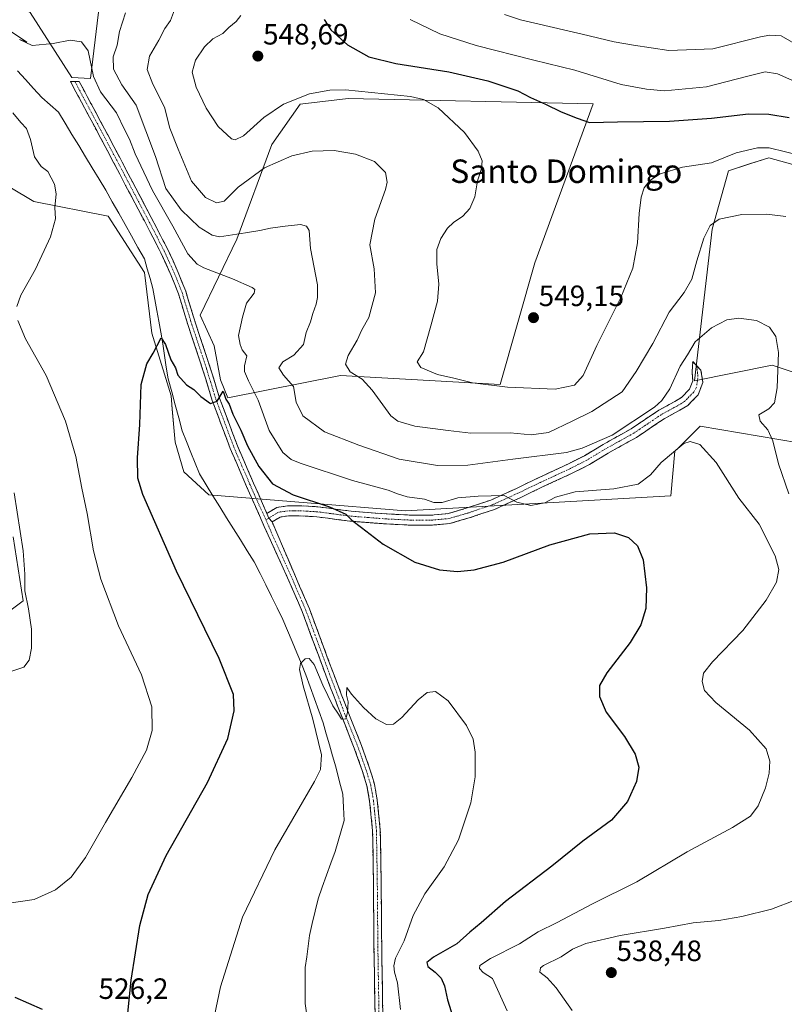
# Model space of a CAD drawing. Units: metres. Extents: x 566649 to 570093, y 4714872 to 4717219.
# Drawn here: x 567388 to 567648, y 4716535 to 4716871 of the extents above; entities that cross this region are included whole.
import ezdxf
from ezdxf.enums import TextEntityAlignment as Align

# ---------------------------------------------------------------- set-up
doc = ezdxf.new("R2010")
doc.units = ezdxf.units.M
doc.header["$MEASUREMENT"] = 0
doc.linetypes.add('TRAZO_Y_PUNTO', pattern=[1, 0.5, -0.25, 0, -0.25])
doc.linetypes.add('TRAZOSX2', pattern=[1.5, 1, -0.5])
for name, color, linetype, lineweight in [('Camino', 19, 'TRAZOSX2', 0), ('Camino Cxs', 19, 'Continuous', 0), ('Camino eje', 19, 'TRAZO_Y_PUNTO', 0), ('Carátula', 7, 'Continuous', 5), ('Corriente natural lineal', 142, 'Continuous', 13), ('Cultivos herbáceos CxS', 92, 'Continuous', 0), ('Cultivos leñosos CxS', 92, 'Continuous', 0), ('Curva de nivel maestra', 36, 'Continuous', 30), ('Curva de nivel normal', 36, 'Continuous', 0), ('Matorral CxS', 135, 'Continuous', 0), ('Punto de cota en terreno', 7, 'Continuous', 0), ('Rótulo de punto de cota en terreno', 19, 'Continuous', 0), ('Texto cartográfico', 19, 'Continuous', 0)]:
    doc.layers.add(name, color=color, linetype=linetype, lineweight=lineweight)
doc.styles.add('Arial', font='txt', dxfattribs={"height": 0.2})

# ---------------------------------------------------------------- blocks, each defined once
blk = doc.blocks.new('*U150')
at = {"layer": 'Cultivos herbáceos CxS', "color": 92, "linetype": 'Continuous', "lineweight": 0}
for points in [[(567366.4085, 4716656.0793, 536.1318), (567388.8075, 4716672.7693, 534.8908), (567385.4353, 4716694.6159, 535.4415)], [(567360.2419, 4716828.0855, 536.8202), (567392.4369, 4716808.8919, 530.8043), (567417.8225, 4716803.9389, 526.925), (567430.2041, 4716784.7451, 526.6153), (567432.7047, 4716764.0055, 524.9929), (567437.9593, 4716747.0895, 524.5307), (567439.3301, 4716742.6753, 524.7936), (567439.7019, 4716738.1727, 523.9807), (567440.6377, 4716726.8387, 523.1107), (567443.6061, 4716716.7953, 522.3143), (567452.2041, 4716708.8981, 521.6401), (567519.1733, 4716703.4849, 527.1736), (567563.5597, 4716706.0093, 528.6508), (567609.6845, 4716708.5861, 527.2629), (567611.0645, 4716723.7617, 529.64), (567612.4917, 4716725.1889, 529.6658), (567619.6279, 4716732.3251, 530.4402), (567653.1681, 4716726.6151, 538.4012)], [(567651.4115, 4716750.6937, 537.0126), (567644.2253, 4716753.0895, 535.1773), (567617.7239, 4716747.7237, 532.8843), (567623.7903, 4716799.4699, 539.0127), (567629.3001, 4716819.4085, 542.4838), (567636.5537, 4716821.7221, 542.7851), (567643.0967, 4716823.8093, 543.4214), (567647.2339, 4716822.6607, 543.4172), (567668.0201, 4716816.8909, 543.3128)]]:
    blk.add_polyline3d(points, dxfattribs=at)
blk = doc.blocks.new('*U153')
at = {"layer": 'Matorral CxS', "color": 135, "linetype": 'Continuous', "lineweight": 0}
for points in [[(567373.7255, 4716885.2773, 531.7589), (567391.2357, 4716873.3385, 530.8762), (567405.4863, 4716851.2021, 528.8076), (567411.8571, 4716850.8379, 530.5104), (567416.8007, 4716892.4277, 534.6217), (567432.3013, 4716908.2807, 537.6233), (567496.5597, 4716921.8209, 548.2012), (567549.4507, 4716933.6057, 555.3127), (567604.2037, 4716931.4861, 562.7713), (567634.4429, 4716937.8585, 568.299), (567647.0789, 4716939.6675, 570.5188), (567647.5039, 4716939.6203, 570.628), (567648.4587, 4716939.5145, 570.8543), (567664.0553, 4716937.7829, 573.3882), (567684.4669, 4716935.5171, 571.7831), (567695.5255, 4716921.3881, 571.9917), (567696.5635, 4716911.8965, 573.1291), (567723.0043, 4716872.9767, 568.4325), (567745.0883, 4716861.8391, 565.4978), (567789.2969, 4716853.5497, 558.6771), (567809.2349, 4716848.0417, 554.259), (567826.1619, 4716838.5923, 550.7749), (567839.8417, 4716836.2723, 548.6963), (567875.0959, 4716836.2719, 545.3169)], [(567668.0201, 4716816.8909, 543.3128), (567647.2339, 4716822.6607, 543.4172), (567643.0967, 4716823.8093, 543.4214), (567636.5537, 4716821.7221, 542.7851), (567629.3001, 4716819.4085, 542.4838), (567623.7903, 4716799.4699, 539.0127), (567617.7239, 4716747.7237, 532.8843), (567644.2253, 4716753.0895, 535.1773), (567651.4115, 4716750.6937, 537.0126)], [(567653.1681, 4716726.6151, 538.4012), (567619.6279, 4716732.3251, 530.4402), (567612.4917, 4716725.1889, 529.6658), (567611.0645, 4716723.7617, 529.64), (567609.6845, 4716708.5861, 527.2629), (567563.5597, 4716706.0093, 528.6508), (567519.1733, 4716703.4849, 527.1736), (567452.2041, 4716708.8981, 521.6401), (567443.6061, 4716716.7953, 522.3143), (567440.6377, 4716726.8387, 523.1107), (567439.7019, 4716738.1727, 523.9807), (567439.3301, 4716742.6753, 524.7936), (567437.9593, 4716747.0895, 524.5307), (567432.7047, 4716764.0055, 524.9929), (567430.2041, 4716784.7451, 526.6153), (567417.8225, 4716803.9389, 526.925), (567392.4369, 4716808.8919, 530.8043), (567360.2419, 4716828.0855, 536.8202)], [(567385.4353, 4716694.6159, 535.4415), (567388.8075, 4716672.7693, 534.8908), (567366.4085, 4716656.0793, 536.1318)]]:
    blk.add_polyline3d(points, dxfattribs=at)
blk.add_polyline3d([(567458.6239, 4716741.9553, 526.308), (567497.0245, 4716749.6323, 538.9926), (567551.5213, 4716746.5611, 544.4277), (567563.2581, 4716787.9945, 549.8536), (567583.2031, 4716842.2381, 551.2393), (567499.6257, 4716843.9621, 543.2202), (567483.2851, 4716842.1055, 543.149), (567473.6297, 4716828.3645, 540.6511), (567461.7445, 4716796.0549, 533.6701), (567449.1583, 4716770.1457, 527.2774), (567453.9451, 4716759.6601, 527.6204), (567456.1729, 4716748.1473, 526.7498), (567458.6239, 4716741.9553, 526.308)], close=True, dxfattribs=at)
blk = doc.blocks.new('*U177')
at = {"layer": 'Curva de nivel normal', "color": 36, "linetype": 'Continuous', "lineweight": 0}
blk.add_polyline3d([(567654.39, 4716824.52, 545), (567643.16, 4716827.23, 545), (567639.19, 4716827.19, 545), (567631.96, 4716825.54, 545), (567623.52, 4716822.08, 545), (567613.62, 4716820.66, 545), (567606.04, 4716818.34, 545), (567602.53, 4716816.09, 545), (567600.62, 4716813.52, 545), (567599.56, 4716810.35, 545), (567598.89, 4716804.77, 545), (567598.34, 4716794.8, 545), (567596.7, 4716786.13, 545), (567592.58, 4716776.18, 545), (567584.4, 4716759.87, 545), (567579.81, 4716749.56, 545), (567576.84, 4716746.32, 545), (567570.29, 4716744.91, 545), (567553.93, 4716745.57, 545), (567542.06, 4716747.1, 545), (567535.69, 4716748.63, 545), (567530.13, 4716749.92, 545), (567524.47, 4716752.32, 545), (567523.23, 4716754.26, 545), (567525.33, 4716757.65, 545), (567527.85, 4716766.57, 545), (567530.12, 4716774.94, 545), (567530.58, 4716780.77, 545), (567529.86, 4716787.63, 545), (567529.9, 4716792.59, 545), (567531.28, 4716796.3, 545), (567533.57, 4716799.77, 545), (567535.54, 4716801.78, 545), (567538.76, 4716803.9, 545), (567541.11, 4716806.47, 545), (567542.84, 4716810.52, 545), (567543.81, 4716815.91, 545), (567545.13, 4716820.15, 545), (567545.3, 4716822.75, 545), (567543.98, 4716826.09, 545), (567539.29, 4716832.41, 545), (567530.33, 4716840.82, 545), (567525.32, 4716843.72, 545), (567520.94, 4716844.66, 545), (567498.75, 4716846.94, 545), (567493.38, 4716846.89, 545), (567486.5, 4716845.56, 545), (567477.65, 4716842.13, 545), (567470.88, 4716837.51, 545), (567464, 4716831.34, 545), (567461.14, 4716829.94, 545), (567459.89, 4716830.3, 545), (567455.33, 4716834.42, 545), (567451.27, 4716840.69, 545), (567447.8, 4716847.89, 545), (567446.51, 4716853.02, 545), (567447.57, 4716857.06, 545), (567450.63, 4716861.64, 545), (567453.56, 4716864.31, 545), (567456.88, 4716866.21, 545), (567458.97, 4716868.18, 545), (567461.5, 4716870.21, 545), (567463.02, 4716872.32, 545)], dxfattribs=at)
blk = doc.blocks.new('*U178')
at = {"layer": 'Curva de nivel normal', "color": 36, "linetype": 'Continuous', "lineweight": 0}
for points in [[(567384.09, 4716569.69, 530), (567392.63, 4716570.96, 530), (567399.88, 4716574.29, 530), (567405.22, 4716578.57, 530), (567410.15, 4716585.24, 530), (567416.88, 4716597.23, 530), (567425.92, 4716612.56, 530), (567430.87, 4716621.9, 530), (567432.86, 4716628.6, 530), (567432.76, 4716636.7, 530), (567429.18, 4716647.6, 530), (567421.32, 4716664.22, 530), (567415.28, 4716680.22, 530), (567412.79, 4716689.88, 530), (567410.66, 4716702.54, 530), (567408.83, 4716711.21, 530), (567406.78, 4716722.01, 530), (567403.25, 4716734.08, 530), (567396.64, 4716749.58, 530), (567389.62, 4716762.14, 530), (567387.05, 4716768.34, 530)], [(567386.69, 4716773.07, 530), (567388.02, 4716776.92, 530), (567393.07, 4716785.85, 530), (567398.13, 4716796.9, 530), (567399.82, 4716802.94, 530), (567399.67, 4716806.87, 530), (567400.14, 4716811.57, 530), (567399.57, 4716814.83, 530), (567397.26, 4716819.11, 530), (567394.98, 4716820.85, 530), (567392.66, 4716824.12, 530), (567391.4, 4716830, 530), (567389.94, 4716833.78, 530), (567388, 4716835.86, 530), (567385.3, 4716839.11, 530)], [(567384.49, 4716866.96, 530), (567390.09, 4716863.25, 530), (567387.58, 4716864.17, 530), (567391.92, 4716862.09, 530), (567399.1, 4716862.72, 530), (567404.86, 4716863.91, 530), (567408.77, 4716863.34, 530), (567411.03, 4716860.3, 530), (567412.79, 4716851.54, 530), (567415.2, 4716846.28, 530), (567420.67, 4716839.09, 530), (567423.49, 4716833.23, 530), (567425.07, 4716830.15, 530), (567427, 4716825.13, 530), (567432.92, 4716812.67, 530), (567439.85, 4716800.5, 530), (567444.97, 4716791.07, 530), (567448.16, 4716787.53, 530), (567450.43, 4716786.24, 530), (567460.27, 4716782.58, 530), (567466.98, 4716779.58, 530), (567467.83, 4716778.96, 530), (567467.66, 4716777.7, 530), (567465, 4716774.2, 530), (567463.67, 4716769.53, 530), (567462.31, 4716763.18, 530), (567462.81, 4716760.14, 530), (567463.54, 4716758.3, 530), (567465.06, 4716756.35, 530), (567464.32, 4716752.83, 530), (567464.29, 4716750.91, 530), (567465.62, 4716747.73, 530), (567468.94, 4716741.19, 530), (567472.68, 4716730.87, 530), (567477.36, 4716723.31, 530), (567480.21, 4716721, 530), (567483.33, 4716719.73, 530), (567501.19, 4716713.78, 530), (567513.26, 4716710.51, 530), (567516.44, 4716709.23, 530), (567519.82, 4716708.27, 530), (567525.64, 4716707.43, 530), (567528.9, 4716706.3, 530), (567531.73, 4716706.33, 530), (567537.08, 4716707.89, 530), (567543.96, 4716708.44, 530), (567552.9, 4716708.7, 530), (567557.22, 4716706.36, 530), (567561.92, 4716705.33, 530), (567566.69, 4716706.14, 530), (567570.3, 4716708.14, 530), (567577.01, 4716709.92, 530), (567590.24, 4716711.01, 530), (567598.53, 4716712.56, 530), (567602.74, 4716715.78, 530), (567606.4, 4716719.98, 530), (567614.14, 4716726.41, 530), (567616.28, 4716727.13, 530), (567619.61, 4716726.08, 530), (567625.14, 4716719.94, 530), (567632.82, 4716707.79, 530), (567639.76, 4716698.88, 530), (567645.22, 4716688.15, 530), (567646.5, 4716683.47, 530), (567645.69, 4716679.14, 530), (567642.23, 4716673.01, 530), (567634.2, 4716662.64, 530), (567623.89, 4716652, 530), (567620.8, 4716648.07, 530), (567620.39, 4716645.28, 530), (567621.11, 4716642.27, 530), (567625, 4716638.16, 530), (567636.55, 4716628.72, 530), (567642.2, 4716622.28, 530), (567643.41, 4716618.18, 530), (567643.21, 4716614.09, 530), (567641.95, 4716609.01, 530), (567639.48, 4716602.95, 530), (567636.78, 4716599.36, 530), (567630.74, 4716595.48, 530), (567615.2, 4716587.26, 530), (567598.1, 4716577.01, 530), (567582.75, 4716569.35, 530), (567570.94, 4716563.1, 530), (567564.44, 4716559.91, 530), (567558.02, 4716555.91, 530), (567548.16, 4716550.91, 530), (567544.59, 4716548.45, 530), (567544.46, 4716547.43, 530), (567545.67, 4716546.12, 530), (567548.83, 4716544.08, 530), (567553.86, 4716533.03, 530)]]:
    blk.add_polyline3d(points, dxfattribs=at)
blk = doc.blocks.new('*U180')
at = {"layer": 'Curva de nivel normal', "color": 36, "linetype": 'Continuous', "lineweight": 0}
blk.add_polyline3d([(567520.8, 4716870.89, 555), (567530.92, 4716866.01, 555), (567543.34, 4716862.11, 555), (567562.92, 4716857.02, 555), (567576.91, 4716853.68, 555), (567592.7, 4716848.82, 555), (567601.42, 4716847.21, 555), (567607.53, 4716846.65, 555), (567621.87, 4716847.98, 555), (567635.5, 4716851.56, 555), (567641.81, 4716853.08, 555), (567646, 4716852.44, 555), (567656.06, 4716848.02, 555)], dxfattribs=at)
blk = doc.blocks.new('*U181')
at = {"layer": 'Curva de nivel normal', "color": 36, "linetype": 'Continuous', "lineweight": 0}
blk.add_polyline3d([(567450.45, 4716514.09, 520), (567456.12, 4716541.26, 520), (567463.64, 4716564.93, 520), (567474.7, 4716587.85, 520), (567488.18, 4716611.21, 520), (567490.24, 4716615.28, 520), (567490.6, 4716620.3, 520), (567487.63, 4716632.44, 520), (567484.33, 4716643.8, 520), (567483.04, 4716649.36, 520), (567483.38, 4716651.47, 520), (567484.95, 4716653, 520), (567486.31, 4716653.17, 520), (567488.06, 4716651.06, 520), (567491.07, 4716644.09, 520), (567494.48, 4716637.03, 520), (567496.4, 4716634.17, 520), (567497.34, 4716632.49, 520), (567498.82, 4716632.54, 520), (567499.46, 4716634.69, 520), (567499.62, 4716638.36, 520), (567499.07, 4716640.59, 520), (567499.24, 4716643.23, 520), (567500.84, 4716641.02, 520), (567504.89, 4716636.37, 520), (567509.08, 4716632.55, 520), (567512.76, 4716630.62, 520), (567515.09, 4716630.74, 520), (567517.98, 4716633.02, 520), (567523.54, 4716639.06, 520), (567526.57, 4716641.49, 520), (567529.42, 4716641.9, 520), (567533.78, 4716638.72, 520), (567539.97, 4716630.32, 520), (567542.31, 4716625.59, 520), (567542.99, 4716621.14, 520), (567543.01, 4716612.83, 520), (567541.45, 4716603.9, 520), (567537.25, 4716591.32, 520), (567532.4, 4716582.07, 520), (567525.81, 4716572.96, 520), (567521.82, 4716565.57, 520), (567518.77, 4716556.92, 520), (567515.8, 4716550.97, 520), (567515.19, 4716548.31, 520), (567515.5, 4716546.17, 520), (567516.48, 4716542.59, 520), (567517.48, 4716533.5, 520)], dxfattribs=at)
blk = doc.blocks.new('*U183')
at = {"layer": 'Curva de nivel normal', "color": 36, "linetype": 'Continuous', "lineweight": 0}
blk.add_polyline3d([(567440.41, 4716874.21, 540), (567439.06, 4716870.62, 540), (567437.19, 4716867.83, 540), (567435.14, 4716863.84, 540), (567431.87, 4716858.45, 540), (567431.11, 4716853.84, 540), (567433.1, 4716848.86, 540), (567437.02, 4716841.11, 540), (567438.84, 4716833.88, 540), (567441.7, 4716826.75, 540), (567446.26, 4716815.78, 540), (567450.96, 4716810.22, 540), (567454.77, 4716808.47, 540), (567457.43, 4716809.06, 540), (567462.1, 4716813.82, 540), (567471.1, 4716820.33, 540), (567480.42, 4716824.49, 540), (567487.42, 4716826.06, 540), (567494.94, 4716826.34, 540), (567502.16, 4716825.08, 540), (567508.61, 4716822.49, 540), (567512.44, 4716818.82, 540), (567512.9, 4716815.44, 540), (567512.36, 4716813, 540), (567508.74, 4716802.86, 540), (567507.1, 4716794.14, 540), (567508.5, 4716785.95, 540), (567509.02, 4716777.8, 540), (567506.68, 4716769.36, 540), (567504.33, 4716765.16, 540), (567502.72, 4716761.61, 540), (567499.68, 4716756.45, 540), (567498.75, 4716753.45, 540), (567500.36, 4716750.82, 540), (567504.44, 4716748.31, 540), (567507.82, 4716744.54, 540), (567514.24, 4716735.89, 540), (567516.62, 4716734.07, 540), (567522.39, 4716732.34, 540), (567533.77, 4716730.81, 540), (567541.5, 4716729.92, 540), (567554.91, 4716730, 540), (567562.06, 4716729.39, 540), (567567.91, 4716730.2, 540), (567576.08, 4716734.08, 540), (567582.74, 4716737.33, 540), (567593.08, 4716744.02, 540), (567597.89, 4716750.91, 540), (567603.56, 4716760.54, 540), (567609.13, 4716771.2, 540), (567614.24, 4716777.84, 540), (567616.89, 4716782.41, 540), (567618.52, 4716788.69, 540), (567620.93, 4716796.41, 540), (567623.07, 4716800.72, 540), (567626.18, 4716802.84, 540), (567633.83, 4716804.47, 540), (567642.46, 4716804.6, 540), (567648.94, 4716803.82, 540)], dxfattribs=at)
blk = doc.blocks.new('*U186')
at = {"layer": 'Curva de nivel normal', "color": 36, "linetype": 'Continuous', "lineweight": 0}
blk.add_polyline3d([(567552.99, 4716872.61, 560), (567558.42, 4716870.85, 560), (567579.41, 4716865.98, 560), (567590.37, 4716863.34, 560), (567596.98, 4716862.23, 560), (567608.94, 4716860.35, 560), (567623.98, 4716860.98, 560), (567640.22, 4716864.98, 560), (567643.42, 4716865.65, 560), (567647.29, 4716865.33, 560), (567653.16, 4716861.96, 560)], dxfattribs=at)
blk = doc.blocks.new('*U190')
at = {"layer": 'Curva de nivel maestra', "color": 36, "linetype": 'Continuous', "lineweight": 30}
for points in [[(567386, 4716537.73, 525), (567395.32, 4716533.57, 525)], [(567423.85, 4716525.38, 525), (567425.63, 4716543.45, 525), (567428.68, 4716562.07, 525), (567431.41, 4716572.68, 525), (567437.6, 4716585.93, 525), (567451.75, 4716610.9, 525), (567458.61, 4716625.9, 525), (567460.81, 4716635.23, 525), (567460.57, 4716640.81, 525), (567455.63, 4716653.12, 525), (567441.13, 4716682.92, 525), (567429.6, 4716709.04, 525), (567427.99, 4716714.61, 525), (567427.79, 4716721.47, 525), (567428.62, 4716732.94, 525), (567429.13, 4716746.54, 525), (567430.96, 4716753.54, 525), (567433.12, 4716757.22, 525), (567435.89, 4716762.45, 525), (567437.32, 4716760.1, 525), (567439.18, 4716754.94, 525), (567440.8, 4716752.24, 525), (567441.54, 4716749.65, 525), (567444.5, 4716746.44, 525), (567447.05, 4716744.82, 525), (567449.43, 4716742.4, 525), (567452.77, 4716740.07, 525), (567454.95, 4716740.89, 525), (567457.08, 4716744.23, 525), (567457.95, 4716741.54, 525), (567459.08, 4716739.86, 525), (567460.32, 4716736.43, 525), (567463.11, 4716730.92, 525), (567465.35, 4716725.6, 525), (567469.17, 4716718.53, 525), (567473.87, 4716712.7, 525), (567480.91, 4716708.87, 525), (567493.26, 4716704.86, 525), (567498.83, 4716702.37, 525), (567500.86, 4716700.31, 525), (567504.23, 4716697.83, 525), (567511.61, 4716692.12, 525), (567522.37, 4716686.01, 525), (567530.76, 4716683.34, 525), (567536.89, 4716682.8, 525), (567542.66, 4716683.34, 525), (567552.56, 4716685.95, 525), (567568.41, 4716691.82, 525), (567582.07, 4716695.59, 525), (567590.48, 4716695.96, 525), (567595.28, 4716694.42, 525), (567598.31, 4716691.58, 525), (567600.24, 4716686.79, 525), (567601.32, 4716677.22, 525), (567601.14, 4716670.22, 525), (567599.48, 4716664.55, 525), (567595.83, 4716658.56, 525), (567587.82, 4716648.23, 525), (567585.37, 4716643.9, 525), (567585.32, 4716640.15, 525), (567587.68, 4716634.84, 525), (567593.88, 4716626.58, 525), (567597.52, 4716620.5, 525), (567598.77, 4716616.14, 525), (567598.02, 4716611.16, 525), (567594.89, 4716604.38, 525), (567589.4, 4716597.98, 525), (567579.66, 4716590.88, 525), (567569.08, 4716582.39, 525), (567553.32, 4716570.34, 525), (567545.05, 4716563.02, 525), (567541.14, 4716559.82, 525), (567536.7, 4716555.92, 525), (567528.8, 4716551.27, 525), (567526.52, 4716549.52, 525), (567526.84, 4716548.13, 525), (567529.37, 4716546.24, 525), (567531.32, 4716544.16, 525), (567532.45, 4716541.56, 525), (567533.57, 4716536.74, 525), (567536.73, 4716526.71, 525)]]:
    blk.add_polyline3d(points, dxfattribs=at)
blk = doc.blocks.new('*U194')
at = {"layer": 'Curva de nivel maestra', "color": 36, "linetype": 'Continuous', "lineweight": 30}
blk.add_polyline3d([(567491.51, 4716870.93, 550), (567493.71, 4716867.44, 550), (567499.38, 4716862.28, 550), (567506.75, 4716858.24, 550), (567515.86, 4716855.89, 550), (567533.99, 4716853.09, 550), (567547.31, 4716850.08, 550), (567557.51, 4716846.62, 550), (567561.87, 4716844.31, 550), (567566.95, 4716842.06, 550), (567572.31, 4716839.42, 550), (567577.69, 4716837.32, 550), (567581.95, 4716835.81, 550), (567591.44, 4716836.09, 550), (567609.18, 4716836.32, 550), (567623.54, 4716837.33, 550), (567636.14, 4716838.78, 550), (567643.07, 4716838.71, 550), (567649.98, 4716837.54, 550)], dxfattribs=at)
blk = doc.blocks.new('5PATER')
at = {"layer": 'Carátula', "linetype": 'Continuous', "lineweight": 5}
h = blk.add_hatch(color=250, dxfattribs=at)
edge = h.paths.add_edge_path()
edge.add_ellipse((0, 0.01), major_axis=(-1.33, -1.34), ratio=0.999422, start_angle=0, end_angle=360)

msp = doc.modelspace()

# ---------------------------------------------------------------- linework, layer by layer
at = {"layer": 'Camino', "color": 19, "linetype": 'TRAZOSX2', "lineweight": 0}
for points in [[(567508.92, 4716526.86), (567508.46, 4716555.03), (567508.26, 4716577.9), (567507.99, 4716594.51), (567506.98, 4716604.5), (567506.06, 4716609.7), (567504.48, 4716614.9), (567501.75, 4716622.58), (567497.68, 4716632.73), (567492.04, 4716647.42), (567483.99, 4716669.13), (567479.02, 4716680.6), (567471.06, 4716698.1), (567465.01, 4716711.8), (567459.46, 4716724.68), (567453.32, 4716741.02), (567450.16, 4716751.42), (567445.1, 4716766.61), (567441.78, 4716777.43), (567439.29, 4716783.7), (567435.81, 4716791.37), (567430.17, 4716802.27), (567423.79, 4716814.4), (567415.34, 4716830.41), (567408.71, 4716842.79), (567404.99, 4716849.8), (567406.47, 4716849.82)], [(567406.47, 4716849.82), (567407.95, 4716849.83), (567411.03, 4716844.02), (567417.66, 4716831.64), (567426.12, 4716815.62), (567432.5, 4716803.48), (567438.17, 4716792.52), (567441.71, 4716784.73), (567444.26, 4716778.3), (567447.6, 4716767.41), (567452.66, 4716752.22), (567455.81, 4716741.86), (567461.89, 4716725.66), (567467.42, 4716712.85), (567471.96, 4716702.58)], [(567471.96, 4716702.58), (567475.34, 4716704.65), (567479.02, 4716705.14), (567482.91, 4716705.2), (567489.31, 4716704.83), (567500.64, 4716703.35), (567512.92, 4716702.4), (567521.21, 4716702), (567527.51, 4716701.94), (567533.72, 4716702.51), (567539.93, 4716704.35), (567548.26, 4716707.1), (567556.8, 4716711.01), (567564.5, 4716714.72), (567574.74, 4716719.45), (567580.23, 4716722.24), (567586.56, 4716726.06), (567596.17, 4716731.43), (567605.58, 4716737.75), (567611.07, 4716740.75), (567613.29, 4716742.09), (567616.05, 4716744.9), (567617.13, 4716747.73), (567616.94, 4716750.77), (567617.12, 4716754.34), (567618.53, 4716752.87)], [(567618.53, 4716752.87), (567619.93, 4716751.4), (567620.59, 4716747.19), (567618.99, 4716743.01), (567615.43, 4716739.39), (567612.78, 4716737.78), (567607.36, 4716734.82), (567597.97, 4716728.51), (567588.28, 4716723.1), (567581.89, 4716719.24), (567576.23, 4716716.37), (567565.96, 4716711.62), (567558.26, 4716707.91), (567549.51, 4716703.91), (567540.95, 4716701.08), (567534.36, 4716699.14), (567527.66, 4716698.52), (567521.12, 4716698.58), (567512.7, 4716698.98), (567500.28, 4716699.95), (567488.99, 4716701.42), (567482.83, 4716701.78), (567479.28, 4716701.72), (567476.51, 4716701.35), (567473.74, 4716699.66)], [(567473.74, 4716699.66), (567481.42, 4716681.67), (567486.43, 4716670.11), (567494.5, 4716648.35), (567500.13, 4716633.69), (567504.2, 4716623.51), (567506.98, 4716615.72), (567508.62, 4716610.31), (567509.58, 4716604.86), (567510.61, 4716594.66), (567510.89, 4716577.94), (567511.09, 4716555.06), (567511.55, 4716526.9)]]:
    msp.add_lwpolyline(points, dxfattribs=at)
at = {"layer": 'Camino Cxs', "color": 19, "linetype": 'Continuous', "lineweight": 0}
msp.add_lwpolyline([(567471.96, 4716702.58), (567472.62, 4716700.98), (567473.74, 4716699.66)], dxfattribs=at)
msp.add_lwpolyline([(567471.96, 4716702.58), (567472.62, 4716700.98), (567473.74, 4716699.66)], dxfattribs=at)
msp.add_polyline3d([(567508.84, 4716531.56, 517.43), (567508.77, 4716536.25, 517.63), (567508.69, 4716540.95, 517.74), (567508.61, 4716545.64, 517.81), (567508.54, 4716550.34, 517.85), (567508.46, 4716555.03, 517.9), (567508.42, 4716559.6, 517.95), (567508.38, 4716564.18, 518.01), (567508.34, 4716568.75, 518.1), (567508.3, 4716573.33, 518), (567508.26, 4716577.9, 517.94), (567508.19, 4716582.05, 518.21), (567508.13, 4716586.21, 518.28), (567508.06, 4716590.36, 518.32), (567507.99, 4716594.51, 518.46), (567507.65, 4716597.84, 518.56), (567507.32, 4716601.17, 518.72), (567506.98, 4716604.5, 518.89), (567506.52, 4716607.1, 519.03), (567506.06, 4716609.7, 519.11), (567505.27, 4716612.3, 519.12), (567504.48, 4716614.9, 519.16), (567503.12, 4716618.74, 519.29), (567501.75, 4716622.58, 519.55), (567500.39, 4716625.96, 519.55), (567499.04, 4716629.35, 519.58), (567497.68, 4716632.73, 519.75), (567496.27, 4716636.4, 519.96), (567494.86, 4716640.08, 519.92), (567493.45, 4716643.75, 520.06), (567492.04, 4716647.42, 520.25), (567490.43, 4716651.76, 520.24), (567488.82, 4716656.1, 520.39), (567487.21, 4716660.45, 520.73), (567485.6, 4716664.79, 520.83), (567483.99, 4716669.13, 521.08), (567482.33, 4716672.95, 521.29), (567480.68, 4716676.78, 521.43), (567479.02, 4716680.6, 521.55), (567477.03, 4716684.98, 521.99), (567475.04, 4716689.35, 522.03), (567473.05, 4716693.73, 522.23), (567471.06, 4716698.1, 522.47), (567469.04, 4716702.67, 522.75), (567467.03, 4716707.23, 523.01), (567465.01, 4716711.8, 523.21), (567463.16, 4716716.09, 523.45), (567461.31, 4716720.39, 523.79), (567459.46, 4716724.68, 523.97), (567457.93, 4716728.77, 524.18), (567456.39, 4716732.85, 524.5), (567454.86, 4716736.94, 524.71), (567453.32, 4716741.02, 524.99), (567452.27, 4716744.49, 525.29), (567451.21, 4716747.95, 525.41), (567450.16, 4716751.42, 525.54), (567448.9, 4716755.22, 525.66), (567447.63, 4716759.02, 525.79), (567446.37, 4716762.81, 526.12), (567445.1, 4716766.61, 526.24), (567443.99, 4716770.22, 526.35), (567442.89, 4716773.82, 526.48), (567441.78, 4716777.43, 526.66), (567440.54, 4716780.57, 526.8), (567439.29, 4716783.7, 526.95), (567437.55, 4716787.54, 527.01), (567435.81, 4716791.37, 527.11), (567433.93, 4716795, 527.21), (567432.05, 4716798.64, 527.38), (567430.17, 4716802.27, 527.37), (567428.04, 4716806.31, 527.55), (567425.92, 4716810.36, 527.65), (567423.79, 4716814.4, 527.69), (567421.68, 4716818.4, 527.86), (567419.57, 4716822.41, 527.9), (567417.45, 4716826.41, 528), (567415.34, 4716830.41, 528.07), (567413.13, 4716834.54, 528.23), (567410.92, 4716838.66, 528.47), (567408.71, 4716842.79, 528.61), (567406.85, 4716846.3, 528.71), (567404.99, 4716849.8, 528.84), (567407.95, 4716849.83, 528.85), (567409.49, 4716846.93, 528.73), (567411.03, 4716844.02, 528.66), (567413.24, 4716839.89, 528.5), (567415.45, 4716835.77, 528.29), (567417.66, 4716831.64, 528.38), (567419.78, 4716827.64, 528.11), (567421.89, 4716823.63, 528.12), (567424.01, 4716819.63, 527.96), (567426.12, 4716815.62, 527.79), (567428.25, 4716811.57, 528), (567430.37, 4716807.53, 527.7), (567432.5, 4716803.48, 527.58), (567434.39, 4716799.83, 527.44), (567436.28, 4716796.17, 527.25), (567438.17, 4716792.52, 527.32), (567439.94, 4716788.63, 526.96), (567441.71, 4716784.73, 526.93), (567442.99, 4716781.52, 526.91), (567444.26, 4716778.3, 526.68), (567445.37, 4716774.67, 526.53), (567446.49, 4716771.04, 526.41), (567447.6, 4716767.41, 526.47), (567448.87, 4716763.61, 526.15), (567450.13, 4716759.82, 525.82), (567451.4, 4716756.02, 525.7), (567452.66, 4716752.22, 525.83), (567453.71, 4716748.77, 525.47), (567454.76, 4716745.31, 525.23), (567455.81, 4716741.86, 524.98), (567457.33, 4716737.81, 525.04), (567458.85, 4716733.76, 524.73), (567460.37, 4716729.71, 524.28), (567461.89, 4716725.66, 524.13), (567463.73, 4716721.39, 523.91), (567465.58, 4716717.12, 523.4), (567467.42, 4716712.85, 523.4), (567468.93, 4716709.43, 523.17), (567470.45, 4716706, 522.94), (567471.96, 4716702.58, 522.77), (567471.96, 4716702.58, 522.77), (567472.62, 4716700.98, 522.68), (567473.74, 4716699.66, 522.6), (567475.66, 4716695.16, 522.36), (567477.58, 4716690.67, 522.18), (567479.5, 4716686.17, 521.88), (567481.42, 4716681.67, 521.66), (567483.09, 4716677.82, 521.48), (567484.76, 4716673.96, 521.17), (567486.43, 4716670.11, 521.11), (567488.04, 4716665.76, 520.91), (567489.66, 4716661.41, 520.64), (567491.27, 4716657.05, 520.51), (567492.89, 4716652.7, 520.39), (567494.5, 4716648.35, 520.19), (567495.91, 4716644.69, 520.17), (567497.32, 4716641.02, 520.15), (567498.72, 4716637.36, 519.98), (567500.13, 4716633.69, 519.78), (567501.49, 4716630.3, 519.78), (567502.84, 4716626.9, 519.69), (567504.2, 4716623.51, 519.49), (567505.59, 4716619.62, 519.36), (567506.98, 4716615.72, 519.27), (567507.8, 4716613.02, 519.17), (567508.62, 4716610.31, 519.09), (567509.1, 4716607.59, 519), (567509.58, 4716604.86, 518.89), (567509.92, 4716601.46, 518.72), (567510.27, 4716598.06, 518.54), (567510.61, 4716594.66, 518.46), (567510.68, 4716590.48, 518.41), (567510.75, 4716586.3, 518.42), (567510.82, 4716582.12, 518.28), (567510.89, 4716577.94, 517.85), (567510.93, 4716573.36, 518.16), (567510.97, 4716568.79, 518.21), (567511.01, 4716564.21, 518.24), (567511.05, 4716559.64, 518.08), (567511.09, 4716555.06, 517.99), (567511.17, 4716550.37, 517.98), (567511.24, 4716545.67, 517.96), (567511.32, 4716540.98, 517.89), (567511.4, 4716536.29, 517.79), (567511.47, 4716531.59, 517.65)], dxfattribs=at)
msp.add_polyline3d([(567473.74, 4716699.66, 522.6), (567472.62, 4716700.98, 522.68), (567471.96, 4716702.58, 522.77), (567475.34, 4716704.65, 523.02), (567479.02, 4716705.14, 523.39), (567482.91, 4716705.2, 523.8), (567486.11, 4716705.02, 524.15), (567489.31, 4716704.83, 524.51), (567493.09, 4716704.34, 524.79), (567496.86, 4716703.84, 524.9), (567500.64, 4716703.35, 525.03), (567504.73, 4716703.03, 525.45), (567508.83, 4716702.72, 525.92), (567512.92, 4716702.4, 526.39), (567517.07, 4716702.2, 526.91), (567521.21, 4716702, 527.71), (567524.36, 4716701.97, 527.59), (567527.51, 4716701.94, 527.48), (567530.62, 4716702.23, 527.55), (567533.72, 4716702.51, 527.69), (567536.83, 4716703.43, 527.94), (567539.93, 4716704.35, 528.39), (567544.1, 4716705.73, 528.93), (567548.26, 4716707.1, 529.23), (567552.53, 4716709.06, 529.88), (567556.8, 4716711.01, 530.75), (567560.65, 4716712.87, 531.23), (567564.5, 4716714.72, 532.07), (567567.91, 4716716.3, 532.6), (567571.33, 4716717.87, 532.88), (567574.74, 4716719.45, 533.55), (567577.49, 4716720.85, 534), (567580.23, 4716722.24, 533.94), (567583.4, 4716724.15, 534.16), (567586.56, 4716726.06, 534.61), (567589.76, 4716727.85, 534.52), (567592.97, 4716729.64, 534.77), (567596.17, 4716731.43, 534.99), (567599.31, 4716733.54, 534.7), (567602.44, 4716735.64, 534.52), (567605.58, 4716737.75, 534.13), (567608.33, 4716739.25, 534.01), (567611.07, 4716740.75, 533.66), (567613.29, 4716742.09, 533.29), (567616.05, 4716744.9, 533.1), (567617.13, 4716747.73, 533.21), (567616.94, 4716750.77, 533.52), (567617.12, 4716754.34, 533.96), (567619.93, 4716751.4, 533.44), (567620.59, 4716747.19, 533.02), (567618.99, 4716743.01, 532.81), (567617.21, 4716741.2, 532.7), (567615.43, 4716739.39, 532.74), (567612.78, 4716737.78, 532.88), (567610.07, 4716736.3, 532.79), (567607.36, 4716734.82, 533.19), (567604.23, 4716732.72, 533.39), (567601.1, 4716730.61, 533.62), (567597.97, 4716728.51, 533.78), (567594.74, 4716726.71, 533.6), (567591.51, 4716724.9, 533.66), (567588.28, 4716723.1, 533.61), (567585.09, 4716721.17, 533.28), (567581.89, 4716719.24, 533.31), (567579.06, 4716717.81, 533.06), (567576.23, 4716716.37, 532.64), (567572.81, 4716714.79, 532.36), (567569.38, 4716713.2, 531.96), (567565.96, 4716711.62, 531.52), (567562.11, 4716709.77, 530.88), (567558.26, 4716707.91, 530.11), (567553.89, 4716705.91, 529.36), (567549.51, 4716703.91, 528.8), (567545.23, 4716702.5, 528.24), (567540.95, 4716701.08, 527.79), (567537.66, 4716700.11, 527.55), (567534.36, 4716699.14, 527.33), (567531.01, 4716698.83, 527.2), (567527.66, 4716698.52, 527.03), (567524.39, 4716698.55, 526.79), (567521.12, 4716698.58, 526.5), (567516.91, 4716698.78, 526.22), (567512.7, 4716698.98, 525.82), (567508.56, 4716699.3, 525.45), (567504.42, 4716699.63, 525.1), (567500.28, 4716699.95, 524.72), (567496.52, 4716700.44, 524.37), (567492.75, 4716700.93, 524.1), (567488.99, 4716701.42, 523.77), (567485.91, 4716701.6, 523.46), (567482.83, 4716701.78, 523.18), (567479.28, 4716701.72, 522.89), (567476.51, 4716701.35, 522.67), (567473.74, 4716699.66, 522.6)], close=True, dxfattribs=at)
at = {"layer": 'Camino eje', "color": 19, "linetype": 'TRAZO_Y_PUNTO', "lineweight": 0}
for points in [[(567406.47, 4716849.82), (567409.87, 4716843.41), (567416.5, 4716831.03), (567420.73, 4716823.02), (567424.96, 4716815.01), (567428.15, 4716808.95), (567431.34, 4716802.88), (567436.99, 4716791.95), (567438.76, 4716788.05), (567440.5, 4716784.22), (567443.02, 4716777.87), (567446.35, 4716767.01), (567451.41, 4716751.82), (567454.57, 4716741.44), (567457.64, 4716733.27), (567460.68, 4716725.17), (567463.45, 4716718.73), (567466.22, 4716712.33), (567468.49, 4716707.19), (567471.59, 4716700.37)], [(567618.53, 4716752.87), (567618.85, 4716749.83), (567618.8, 4716747.82), (567618.34, 4716745.41), (567617.52, 4716743.96), (567614.36, 4716740.74), (567613.04, 4716739.94), (567611.93, 4716739.27), (567606.47, 4716736.29), (567597.07, 4716729.97), (567592.23, 4716727.27), (567587.42, 4716724.58), (567581.06, 4716720.74), (567578.23, 4716719.31), (567575.49, 4716717.91), (567570.35, 4716715.54), (567565.23, 4716713.17), (567557.53, 4716709.46), (567553.26, 4716707.51), (567548.89, 4716705.51), (567540.44, 4716702.72), (567537.34, 4716701.8), (567534.04, 4716700.83), (567530.69, 4716700.52), (567527.59, 4716700.23), (567521.17, 4716700.29), (567516.96, 4716700.49), (567512.81, 4716700.69), (567506.67, 4716701.17), (567500.46, 4716701.65), (567494.82, 4716702.39), (567489.15, 4716703.13), (567482.87, 4716703.49), (567481.1, 4716703.46), (567479.15, 4716703.43), (567475.93, 4716703), (567474.24, 4716701.97), (567472.62, 4716700.98)], [(567472.62, 4716700.98), (567471.59, 4716700.37)], [(567471.59, 4716700.37), (567472.57, 4716698.21), (567476.24, 4716689.89), (567480.22, 4716681.14), (567485.21, 4716669.62), (567493.27, 4716647.89), (567498.91, 4716633.21), (567500.94, 4716628.14), (567502.98, 4716623.05), (567504.34, 4716619.21), (567505.73, 4716615.31), (567507.34, 4716610.01), (567507.82, 4716607.28), (567508.28, 4716604.68), (567509.3, 4716594.59), (567509.44, 4716586.23), (567509.58, 4716577.92), (567509.78, 4716555.05), (567510.24, 4716526.88)]]:
    msp.add_lwpolyline(points, dxfattribs=at)
at = {"layer": 'Corriente natural lineal', "color": 142, "linetype": 'Continuous', "lineweight": 13}
msp.add_polyline3d([(567386.92, 4716853.49, 528.83), (567389.67, 4716850.44, 528.67), (567392.42, 4716847.39, 528.49), (567395.17, 4716844.34, 528.36), (567398.03, 4716841.85, 528.18), (567400.88, 4716839.36, 527.82), (567403.19, 4716835.56, 527.88), (567405.49, 4716831.75, 527.56), (567407.8, 4716827.95, 527.53), (567410.11, 4716824.14, 527.26), (567412.42, 4716820.34, 527.26), (567414.72, 4716816.53, 527.23), (567417.03, 4716812.73, 526.87), (567419.22, 4716808.84, 527.12), (567421.41, 4716804.94, 526.65), (567423.61, 4716801.05, 526.74), (567425.8, 4716797.16, 526.55), (567427.99, 4716793.26, 526.81), (567430.18, 4716789.37, 526.76), (567431.14, 4716785.98, 526.23), (567432.1, 4716782.6, 525.97), (567433.06, 4716779.21, 526.35), (567433.75, 4716775.51, 526.16), (567434.44, 4716771.8, 525.95), (567435.12, 4716768.1, 525.86), (567435.81, 4716764.39, 525.18), (567436.43, 4716760.42, 524.69), (567437.05, 4716756.44, 524.54), (567437.66, 4716752.47, 524.52), (567438.28, 4716748.49, 524.52), (567439.48, 4716744.06, 524.54), (567440.68, 4716739.62, 524.32), (567441.88, 4716735.19, 523.86), (567443.08, 4716730.75, 523.48), (567444.55, 4716727.07, 523.37), (567446.02, 4716723.39, 523.26), (567447.49, 4716719.71, 522.75), (567448.96, 4716716.03, 522.44), (567451.26, 4716712.28, 522.21), (567453.56, 4716708.53, 521.82), (567455.85, 4716704.78, 521.68), (567458.15, 4716701.03, 521.69), (567460.52, 4716697.28, 521.62), (567462.9, 4716693.53, 521.33), (567465.27, 4716689.77, 521.03), (567467.64, 4716686.02, 521), (567469.6, 4716682.1, 520.7), (567471.55, 4716678.19, 520.53), (567473.51, 4716674.27, 520.51), (567475.46, 4716670.36, 520.36), (567477.42, 4716666.44, 520.38), (567478.99, 4716662.66, 520.13), (567480.56, 4716658.88, 519.86), (567482.12, 4716655.09, 520.24), (567483.69, 4716651.31, 520.05), (567485.26, 4716647.53, 519.15), (567486.73, 4716643.44, 518.56), (567488.2, 4716639.34, 519.19), (567489.66, 4716635.25, 519.17), (567491.13, 4716631.15, 518.46), (567492.21, 4716627.42, 518.41), (567493.29, 4716623.7, 518.77), (567494.37, 4716619.97, 518.68), (567495.45, 4716616.24, 518.79), (567496.63, 4716611.56, 519.27), (567497.81, 4716606.88, 519.12), (567498.06, 4716602.4, 518.74), (567498.31, 4716597.91, 518.51), (567497.27, 4716594.4, 518.29), (567496.24, 4716590.88, 517.95), (567495.2, 4716587.37, 517.78), (567493.75, 4716583.32, 517.69), (567492.29, 4716579.27, 517.21), (567490.84, 4716575.22, 516.81), (567489.38, 4716571.17, 516.82), (567488.41, 4716567.01, 516.57), (567487.44, 4716562.84, 516.08), (567486.47, 4716558.68, 515.66), (567485.99, 4716555.07, 515.91), (567485.51, 4716551.46, 516.16), (567485.03, 4716547.85, 516.33), (567485, 4716543.72, 516.02), (567484.98, 4716539.6, 515.76), (567484.95, 4716535.47, 515.68), (567485.64, 4716530.74, 515.66)], dxfattribs=at)
at = {"layer": 'Cultivos herbáceos CxS', "color": 92, "linetype": 'Continuous', "lineweight": 0}
for points in [[(567875.1, 4716836.27, 545.32), (567839.84, 4716836.27, 548.7), (567826.16, 4716838.59, 550.77), (567809.23, 4716848.04, 554.26), (567789.3, 4716853.55, 558.68), (567745.09, 4716861.84, 565.5), (567723, 4716872.98, 568.43), (567696.56, 4716911.9, 573.13), (567695.53, 4716921.39, 571.99), (567684.47, 4716935.52, 571.78), (567664.06, 4716937.78, 573.39), (567648.46, 4716939.51, 570.85), (567647.5, 4716939.62, 570.63), (567647.08, 4716939.67, 570.52), (567634.44, 4716937.86, 568.3), (567604.2, 4716931.49, 562.77), (567549.45, 4716933.61, 555.31), (567496.56, 4716921.82, 548.2), (567432.3, 4716908.28, 537.62), (567416.8, 4716892.43, 534.62), (567411.86, 4716850.84, 530.51), (567405.49, 4716851.2, 528.81), (567391.24, 4716873.34, 530.88), (567373.73, 4716885.28, 531.76)], [(567373.73, 4716885.28, 531.76), (567391.24, 4716873.34, 530.88), (567405.49, 4716851.2, 528.81), (567411.86, 4716850.84, 530.51), (567416.8, 4716892.43, 534.62), (567432.3, 4716908.28, 537.62), (567496.56, 4716921.82, 548.2), (567549.45, 4716933.61, 555.31), (567604.2, 4716931.49, 562.77), (567634.44, 4716937.86, 568.3), (567647.08, 4716939.67, 570.52), (567647.5, 4716939.62, 570.63), (567648.46, 4716939.51, 570.85), (567664.06, 4716937.78, 573.39), (567684.47, 4716935.52, 571.78), (567695.53, 4716921.39, 571.99), (567696.56, 4716911.9, 573.13), (567723, 4716872.98, 568.43), (567745.09, 4716861.84, 565.5), (567789.3, 4716853.55, 558.68), (567809.23, 4716848.04, 554.26), (567826.16, 4716838.59, 550.77), (567839.84, 4716836.27, 548.7), (567875.1, 4716836.27, 545.32)], [(567360.24, 4716828.09, 536.82), (567392.44, 4716808.89, 530.8), (567417.82, 4716803.94, 526.92), (567430.2, 4716784.75, 526.62), (567432.7, 4716764.01, 524.99), (567437.96, 4716747.09, 524.53), (567439.33, 4716742.68, 524.79), (567439.7, 4716738.17, 523.98), (567440.64, 4716726.84, 523.11), (567443.61, 4716716.8, 522.31), (567452.2, 4716708.9, 521.64), (567519.17, 4716703.48, 527.17), (567563.56, 4716706.01, 528.65), (567609.68, 4716708.59, 527.26), (567611.06, 4716723.76, 529.64), (567612.49, 4716725.19, 529.67), (567619.63, 4716732.33, 530.44), (567653.17, 4716726.62, 538.4)], [(567651.41, 4716750.69, 537.01), (567644.23, 4716753.09, 535.18), (567617.72, 4716747.72, 532.88), (567623.79, 4716799.47, 539.01), (567629.3, 4716819.41, 542.48), (567636.55, 4716821.72, 542.79), (567643.1, 4716823.81, 543.42), (567647.23, 4716822.66, 543.42), (567668.02, 4716816.89, 543.31)], [(567366.41, 4716656.08, 536.13), (567388.81, 4716672.77, 534.89), (567385.44, 4716694.62, 535.44)]]:
    msp.add_polyline3d(points, dxfattribs=at)
at = {"layer": 'Cultivos leñosos CxS', "color": 92, "linetype": 'Continuous', "lineweight": 0}
msp.add_polyline3d([(567458.62, 4716741.96, 526.31), (567456.17, 4716748.15, 526.75), (567453.95, 4716759.66, 527.62), (567449.16, 4716770.15, 527.28), (567461.74, 4716796.05, 533.67), (567473.63, 4716828.36, 540.65), (567483.29, 4716842.11, 543.15), (567499.63, 4716843.96, 543.22), (567583.2, 4716842.24, 551.24), (567563.26, 4716787.99, 549.85), (567551.52, 4716746.56, 544.43), (567497.02, 4716749.63, 538.99), (567458.62, 4716741.96, 526.31)], close=True, dxfattribs=at)
msp.add_polyline3d([(567458.62, 4716741.96, 526.31), (567497.02, 4716749.63, 538.99), (567551.52, 4716746.56, 544.43), (567563.26, 4716787.99, 549.85), (567583.2, 4716842.24, 551.24), (567499.63, 4716843.96, 543.22), (567483.29, 4716842.11, 543.15), (567473.63, 4716828.36, 540.65), (567461.74, 4716796.05, 533.67), (567449.16, 4716770.15, 527.28), (567453.95, 4716759.66, 527.62), (567456.17, 4716748.15, 526.75), (567458.62, 4716741.96, 526.31)], dxfattribs=at)
at = {"layer": 'Curva de nivel normal', "color": 36, "linetype": 'Continuous', "lineweight": 0}
for points in [[(567423.7, 4716873.18, 535), (567421.65, 4716866.85, 535), (567420.9, 4716862.18, 535), (567419.53, 4716858.18, 535), (567419.69, 4716853.97, 535), (567422.48, 4716848.68, 535), (567427.32, 4716841.76, 535), (567433.91, 4716824.19, 535), (567437.52, 4716813.29, 535), (567442.74, 4716806.03, 535), (567448.88, 4716800.2, 535), (567453.25, 4716797.41, 535), (567455.84, 4716796.82, 535), (567464.6, 4716798.26, 535), (567469.57, 4716798.97, 535), (567473.19, 4716799.83, 535), (567478.15, 4716800.47, 535), (567483.43, 4716801.03, 535), (567485.44, 4716800.52, 535), (567486.35, 4716798.98, 535), (567486.83, 4716792.86, 535), (567489.21, 4716780.53, 535), (567489.15, 4716776.2, 535), (567488.79, 4716773.91, 535), (567487.63, 4716770.72, 535), (567486.85, 4716767.91, 535), (567485.39, 4716764.2, 535), (567484.42, 4716760.2, 535), (567481.1, 4716756.53, 535), (567477.4, 4716754.2, 535), (567476.07, 4716752.16, 535), (567477.65, 4716749.72, 535), (567481.07, 4716745.84, 535), (567481.96, 4716740.55, 535), (567484.19, 4716735.88, 535), (567491.64, 4716730.42, 535), (567503.34, 4716725.82, 535), (567517.08, 4716721.07, 535), (567530.09, 4716718.89, 535), (567540.42, 4716719.03, 535), (567555.75, 4716721.09, 535), (567574.08, 4716723.38, 535), (567579.47, 4716724.77, 535), (567589.65, 4716729.29, 535), (567604.06, 4716738.84, 535), (567606.66, 4716741.09, 535), (567609.31, 4716745.04, 535), (567612.8, 4716752.81, 535), (567615.38, 4716756.67, 535), (567617.94, 4716761.1, 535), (567623.57, 4716765.81, 535), (567628.72, 4716768.62, 535), (567632.91, 4716769.18, 535), (567638.92, 4716768.29, 535), (567643.3, 4716766.03, 535), (567645.51, 4716762.88, 535), (567646.33, 4716757.48, 535), (567645.95, 4716745.4, 535), (567644.99, 4716740.24, 535), (567643.06, 4716738.18, 535), (567639.66, 4716736.21, 535), (567640.08, 4716734.01, 535), (567642.73, 4716731.07, 535), (567644.44, 4716727.34, 535), (567646.4, 4716719.47, 535), (567649.92, 4716709.27, 535)], [(567381.86, 4716647.74, 535), (567389.05, 4716650.22, 535), (567390.86, 4716652.55, 535), (567391.71, 4716656.69, 535), (567391.74, 4716663.11, 535), (567390.7, 4716670.02, 535), (567389.36, 4716676.22, 535), (567389.42, 4716681.92, 535), (567388.79, 4716689.82, 535), (567385.8, 4716709.57, 535)], [(567652.29, 4716570.85, 535), (567644, 4716567.73, 535), (567633.89, 4716565.13, 535), (567626.08, 4716563.87, 535), (567617.32, 4716563.06, 535), (567607.5, 4716561.25, 535), (567592.45, 4716558.72, 535), (567580.68, 4716555.98, 535), (567576.09, 4716554.04, 535), (567572.25, 4716551.46, 535), (567566.28, 4716548.49, 535), (567565.2, 4716547.66, 535), (567565, 4716546.25, 535), (567567.53, 4716544.24, 535), (567570.54, 4716540.92, 535), (567576.04, 4716533.09, 535)]]:
    msp.add_polyline3d(points, dxfattribs=at)
at = {"layer": 'Matorral CxS', "color": 135, "linetype": 'Continuous', "lineweight": 0}
for points in [[(567373.73, 4716885.28, 531.76), (567391.24, 4716873.34, 530.88), (567405.49, 4716851.2, 528.81), (567411.86, 4716850.84, 530.51), (567416.8, 4716892.43, 534.62), (567432.3, 4716908.28, 537.62), (567496.56, 4716921.82, 548.2), (567549.45, 4716933.61, 555.31), (567604.2, 4716931.49, 562.77), (567634.44, 4716937.86, 568.3), (567647.08, 4716939.67, 570.52), (567647.5, 4716939.62, 570.63), (567648.46, 4716939.51, 570.85), (567664.06, 4716937.78, 573.39), (567684.47, 4716935.52, 571.78), (567695.53, 4716921.39, 571.99), (567696.56, 4716911.9, 573.13), (567723, 4716872.98, 568.43), (567745.09, 4716861.84, 565.5), (567789.3, 4716853.55, 558.68), (567809.23, 4716848.04, 554.26), (567826.16, 4716838.59, 550.77), (567839.84, 4716836.27, 548.7), (567875.1, 4716836.27, 545.32)], [(567458.62, 4716741.96, 526.31), (567497.02, 4716749.63, 538.99), (567551.52, 4716746.56, 544.43), (567563.26, 4716787.99, 549.85), (567583.2, 4716842.24, 551.24), (567499.63, 4716843.96, 543.22), (567483.29, 4716842.11, 543.15), (567473.63, 4716828.36, 540.65), (567461.74, 4716796.05, 533.67), (567449.16, 4716770.15, 527.28), (567453.95, 4716759.66, 527.62), (567456.17, 4716748.15, 526.75), (567458.62, 4716741.96, 526.31)], [(567360.24, 4716828.09, 536.82), (567392.44, 4716808.89, 530.8), (567417.82, 4716803.94, 526.92), (567430.2, 4716784.75, 526.62), (567432.7, 4716764.01, 524.99), (567437.96, 4716747.09, 524.53), (567439.33, 4716742.68, 524.79), (567439.7, 4716738.17, 523.98), (567440.64, 4716726.84, 523.11), (567443.61, 4716716.8, 522.31), (567452.2, 4716708.9, 521.64), (567519.17, 4716703.48, 527.17), (567563.56, 4716706.01, 528.65), (567609.68, 4716708.59, 527.26), (567611.06, 4716723.76, 529.64), (567612.49, 4716725.19, 529.67), (567619.63, 4716732.33, 530.44), (567653.17, 4716726.62, 538.4)], [(567651.41, 4716750.69, 537.01), (567644.23, 4716753.09, 535.18), (567617.72, 4716747.72, 532.88), (567623.79, 4716799.47, 539.01), (567629.3, 4716819.41, 542.48), (567636.55, 4716821.72, 542.79), (567643.1, 4716823.81, 543.42), (567647.23, 4716822.66, 543.42), (567668.02, 4716816.89, 543.31)], [(567366.41, 4716656.08, 536.13), (567388.81, 4716672.77, 534.89), (567385.44, 4716694.62, 535.44)]]:
    msp.add_polyline3d(points, dxfattribs=at)

# ---------------------------------------------------------------- block references
at = {"layer": 'Cultivos herbáceos CxS', "color": 92, "linetype": 'Continuous', "lineweight": 0}
msp.add_blockref('*U150', (0, 0), dxfattribs=at)
at = {"layer": 'Curva de nivel maestra', "color": 36, "linetype": 'Continuous', "lineweight": 30}
for name in ['*U194', '*U190']:
    msp.add_blockref(name, (0, 0), dxfattribs=at)
at = {"layer": 'Curva de nivel normal', "color": 36, "linetype": 'Continuous', "lineweight": 0}
for name in ['*U186', '*U180', '*U177', '*U183', '*U178', '*U181']:
    msp.add_blockref(name, (0, 0), dxfattribs=at)
at = {"layer": 'Matorral CxS', "color": 135, "linetype": 'Continuous', "lineweight": 0}
msp.add_blockref('*U153', (0, 0), dxfattribs=at)
at = {"layer": 'Punto de cota en terreno', "linetype": 'Continuous', "lineweight": 0}
for p in [(567468.87, 4716858.46, 548.69), (567562.85, 4716769.3, 549.15), (567589.38, 4716546.05, 538.48)]:
    msp.add_blockref('5PATER', p, dxfattribs=at)

# ---------------------------------------------------------------- texts
at = {"layer": 'Rótulo de punto de cota en terreno', "color": 19, "linetype": 'Continuous', "lineweight": 0, "style": 'Arial'}
for s, p in [('548,69', (567470.63, 4716860.22)), ('549,15', (567564.61, 4716771.06)), ('538,48', (567591.14, 4716547.81)), ('526,2', (567414.55, 4716534.9))]:
    msp.add_text(s, height=7, dxfattribs=at).set_placement(p, align=Align.BOTTOM_LEFT)
at = {"layer": 'Texto cartográfico', "color": 19, "linetype": 'Continuous', "lineweight": 0, "style": 'Arial'}
msp.add_text('Santo Domingo', height=8, dxfattribs=at).set_placement((567574.02, 4716819.22), align=Align.MIDDLE_CENTER)

doc.saveas('drawing.dxf')
